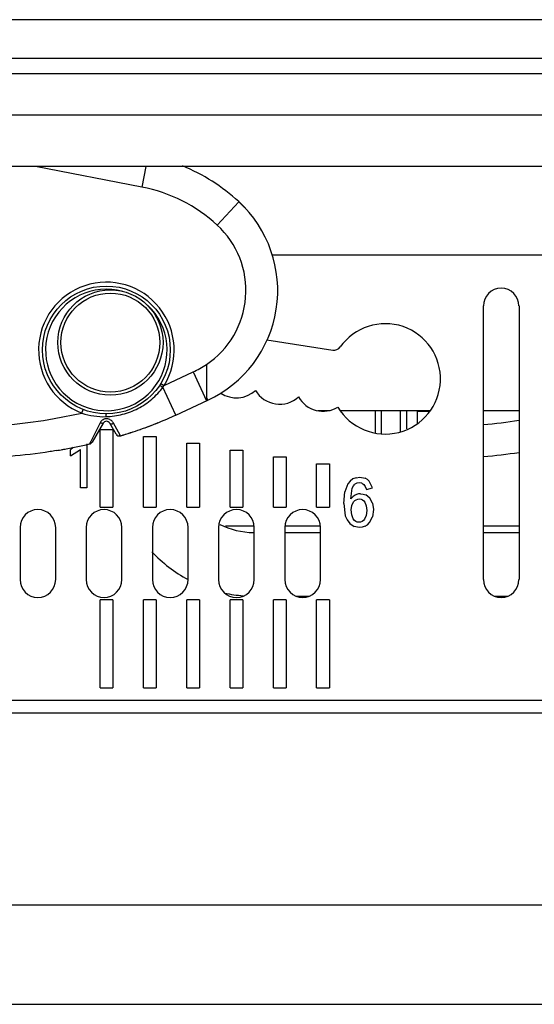
# Model space of a CAD drawing. Units: inches. Extents: x 0 to 22, y 0 to 17.
# Drawn here: x 6.6 to 8.2, y 0 to 3 of the extents above; entities that cross this region are included whole.
import ezdxf

# ---------------------------------------------------------------- set-up
doc = ezdxf.new("R2010")
doc.units = ezdxf.units.IN
doc.header["$LTSCALE"] = 1.21
doc.header["$MEASUREMENT"] = 0
doc.layers.get('0').update_dxf_attribs({"linetype": 'CONTINUOUS'})
for name, color, linetype in [('_126225', 7, 'CONTINUOUS'), ('_380651', 7, 'CONTINUOUS'), ('_83626', 7, 'CONTINUOUS'), ('_84939', 7, 'CONTINUOUS')]:
    doc.layers.add(name, color=color, linetype=linetype)
doc.styles.get("Standard").update_dxf_attribs({"font": 'txt', "width": 0.8})
doc.dimstyles.new('DIMSTYLE_1', dxfattribs={"dimtxt": 0.15625, "dimasz": 0.1875, "dimexe": 0.125, "dimexo": 0.0625, "dimgap": 0.078125, "dimtad": 0, "dimtih": 1, "dimtoh": 1, "dimzin": 4, "dimdsep": 46, "dimtxsty": 'Standard', "dimblk": 'CLOSED', "dimblk1": 'CLOSED', "dimblk2": 'CLOSED', "dimcen": 0.09, "dimadec": 0, "dimazin": 0, "dimtfac": 1, "dimtofl": 0, "dimtmove": 0, "dimatfit": 3, "dimldrblk": 'CLOSED', "dimfxl": 1, "dimtolj": 1, "dimtzin": 4, "dimarcsym": 0})

# ---------------------------------------------------------------- blocks, each defined once
blk = doc.blocks.new('_CLOSED')
at = {"color": 0, "linetype": 'ByBlock'}
for p, q in [((0, 0), (-1, 0.167)), ((-1, 0.167), (-1, -0.167)), ((-1, -0.167), (0, 0)), ((-1, 0), (0, 0))]:
    blk.add_line(p, q, dxfattribs=at)
blk = doc.blocks.new('*D3')
at = {"color": 2, "linetype": 'Continuous'}
for p, q in [((6.0266, 0.8771), (6.0266, 0.183)), ((16.5384, 0.8771), (16.5384, 0.183)), ((6.0266, 0.308), (11.0169, 0.308)), ((16.5384, 0.308), (11.5481, 0.308))]:
    blk.add_line(p, q, dxfattribs=at)
at = {"color": 2, "linetype": 'Continuous', "xscale": 0.1875, "yscale": 0.1875, "zscale": 0.1875, "rotation": 180}
blk.add_blockref('_CLOSED', (6.0266, 0.308), dxfattribs=at)
at = {"color": 2, "linetype": 'Continuous', "xscale": 0.1875, "yscale": 0.1875, "zscale": 0.1875}
blk.add_blockref('_CLOSED', (16.5384, 0.308), dxfattribs=at)
at = {"color": 2, "linetype": 'Continuous', "insert": (11.2825, 0.3861), "char_height": 0.15625, "width": 0.375, "attachment_point": 2, "line_spacing_factor": 0.9}
blk.add_mtext('267', dxfattribs=at)

msp = doc.modelspace()

# ---------------------------------------------------------------- linework, layer by layer
at = {"color": 7, "linetype": 'Continuous'}
msp.add_line((0, 0), (22, 0), dxfattribs=at)
at = {"layer": '_126225', "color": 7, "linetype": 'Continuous'}
for p, q in [((7.5426, 1.8373), (7.5785, 1.8373)), ((7.612, 1.8373), (7.8904, 1.8373)), ((8.0541, 1.8373), (8.1644, 1.8373)), ((7.3455, 1.479), (7.2562, 1.479)), ((7.5502, 1.479), (7.44, 1.479)), ((8.1644, 1.479), (8.0541, 1.479)), ((7.44, 1.4593), (7.5502, 1.4593)), ((8.0541, 1.4593), (8.1644, 1.4593)), ((7.4751, 1.2625), (7.5147, 1.2625)), ((8.0892, 1.2625), (8.1289, 1.2625))]:
    msp.add_line(p, q, dxfattribs=at)
for radius, start, end in [(0.2362, 243.2322, 269.4872), (0.4331, 222.9971, 241.82), (0.4331, 257.7964, 265.4609)]:
    msp.add_arc((7.3455, 1.6955), radius, start, end, dxfattribs=at)
at = {"layer": '_380651', "color": 7, "linetype": 'Continuous'}
for p, q in [((6.9981, 2.5281), (6.6694, 2.592)), ((7.0105, 2.592), (6.9981, 2.5281)), ((7.2308, 2.4104), (7.2975, 2.4828)), ((7.3164, 2.4641), (7.2975, 2.4828)), ((7.0668, 1.9144), (7.1563, 1.956)), ((7.1563, 1.956), (7.1977, 1.8667)), ((7.1977, 1.9789), (7.1977, 1.9794)), ((7.1977, 1.9789), (7.1977, 1.8766)), ((7.0568, 1.9206), (7.0668, 1.9144)), ((7.0534, 1.9154), (7.0632, 1.9093)), ((7.0632, 1.9093), (7.0668, 1.9144)), ((7.1032, 1.8228), (7.0632, 1.9093)), ((7.1032, 1.8228), (7.2015, 1.8684)), ((7.1977, 1.8766), (7.2015, 1.8684)), ((7.1977, 1.8766), (7.1977, 1.8667)), ((6.7268, 1.8116), (6.812, 1.8288)), ((6.812, 1.8288), (6.8163, 1.8398)), ((6.869, 1.7986), (6.8401, 1.7408)), ((6.8779, 1.7977), (6.844, 1.739)), ((6.8878, 1.8256), (6.8881, 1.8263)), ((6.9179, 1.7639), (6.8984, 1.7977)), ((6.9306, 1.7602), (6.9105, 1.7973)), ((6.8401, 1.7408), (6.8364, 1.7334)), ((6.9315, 1.7585), (6.9281, 1.758)), ((6.9315, 1.7585), (6.9306, 1.7602)), ((6.9319, 1.7586), (6.9315, 1.7585)), ((6.7303, 1.7124), (6.7311, 1.7125))]:
    msp.add_line(p, q, dxfattribs=at)
for centre, radius in [((6.8881, 2.0241), 0.1978), ((6.9005, 2.047), 0.1628), ((6.9005, 2.047), 0.153)]:
    msp.add_circle(centre, radius, dxfattribs=at)
for centre, radius, start, end in [((6.9069, 2.0586), 0.5767, 47.3574, 67.9706), ((6.9069, 2.0586), 0.4782, 47.3574, 78.9985), ((7.0441, 2.2077), 0.374, 294.8868, 47.3574), ((7.0441, 2.2077), 0.2756, 303.8739, 47.3574), ((6.8881, 2.0241), 0.2096, 328.4565, 248.7139), ((6.8881, 2.0241), 0.188, 74.2439, 47.4645), ((7.0321, 2.2238), 0.2953, 294.8869, 304.1322), ((6.8808, 2.0377), 0.22, 251.779, 271.661), ((7.8749, 3.7939), 1.9592, 269.2536, 270.4327), ((6.8899, 1.7885), 0.0232, 143.3472, 154.0299), ((6.8881, 1.7918), 0.0118, 30, 150.0009), ((6.5853, 2.9508), 1.2413, 291.0609, 291.9152), ((6.5861, 2.9488), 1.2391, 291.0677, 292.0002), ((6.621, 2.8637), 1.1471, 291.9752, 294.8564), ((7.8914, 3.576), 1.7902, 275.2142, 278.7699), ((6.5312, 3.101), 1.401, 286.6226, 289.2528), ((6.5314, 3.1002), 1.4001, 286.6686, 289.2523), ((6.563, 3.0093), 1.3039, 289.261, 291.0606), ((6.5588, 3.021), 1.3163, 289.2648, 290.5256), ((6.5734, 2.9817), 1.2744, 290.5294, 291.0624), ((6.8338, 1.7449), 0.0118, 283.001, 330), ((6.9281, 1.7698), 0.0118, 210, 286.6221), ((6.4382, 3.4752), 1.7868, 279.4775, 280.166), ((6.4404, 3.463), 1.7745, 280.0517, 280.2452), ((6.4501, 3.4105), 1.7211, 280.0398, 280.1611), ((6.4521, 3.4005), 1.7108, 280.1493, 282.9808), ((6.4533, 3.3945), 1.7047, 280.1459, 282.9875), ((6.4416, 3.4566), 1.7679, 280.2452, 280.3818), ((6.4501, 3.4105), 1.7211, 282.9423, 282.9732), ((7.8883, 3.6036), 1.9164, 274.9663, 278.2861)]:
    msp.add_arc(centre, radius, start, end, dxfattribs=at)
for points, knots in [([(6.041, 2.5921), (5.9978, 2.583), (5.912, 2.5612), (5.8078, 2.5236), (5.7278, 2.4859), (5.67, 2.4532), (5.6153, 2.4155), (5.5653, 2.3718), (5.5296, 2.3291), (5.5073, 2.2909), (5.4947, 2.2601), (5.4875, 2.2276), (5.4868, 2.1942), (5.4928, 2.1614), (5.5043, 2.1302), (5.5203, 2.1011), (5.5461, 2.065), (5.5845, 2.025), (5.6366, 1.9838), (5.6927, 1.9481), (5.7515, 1.9173), (5.8325, 1.8817), (5.9374, 1.8463), (6.0666, 1.8158), (6.1979, 1.7958), (6.3302, 1.7855), (6.463, 1.7843), (6.5955, 1.7924), (6.6832, 1.8041), (6.7268, 1.8116)], [0, 0, 0, 0, 0.062502, 0.124993, 0.156248, 0.187501, 0.218748, 0.249985, 0.2812, 0.296822, 0.312441, 0.328056, 0.343667, 0.35928, 0.3749, 0.390525, 0.406153, 0.437387, 0.468636, 0.499892, 0.531152, 0.562413, 0.624915, 0.687426, 0.749939, 0.812455, 0.87497, 0.937486, 1, 1, 1, 1]), ([(6.8872, 1.8178), (6.9043, 1.8183), (6.9384, 1.8231), (6.9867, 1.8415), (7.0296, 1.8702), (7.0531, 1.8955), (7.0632, 1.9093)], [0, 0, 0, 0, 0.250007, 0.500305, 0.750078, 1, 1, 1, 1]), ([(6.8779, 1.7977), (6.8777, 1.7973), (6.877, 1.7969), (6.8759, 1.7968), (6.8743, 1.7969), (6.8719, 1.7975), (6.87, 1.7982), (6.869, 1.7986)], [0, 0, 0, 0, 0.140207, 0.236117, 0.352664, 0.644992, 1, 1, 1, 1]), ([(6.9105, 1.7973), (6.9088, 1.8005), (6.9051, 1.8049), (6.8988, 1.8091), (6.893, 1.8111), (6.8868, 1.8115), (6.8807, 1.8101), (6.8753, 1.8069), (6.8725, 1.804), (6.8712, 1.8023)], [0, 0, 0, 0, 0.229384, 0.352463, 0.479917, 0.61017, 0.741275, 0.87169, 1, 1, 1, 1]), ([(6.8872, 1.8178), (6.8872, 1.8194), (6.8873, 1.8216), (6.8876, 1.8242), (6.8877, 1.8252), (6.8878, 1.8256)], [0, 0, 0, 0, 0.615366, 0.84306, 1, 1, 1, 1]), ([(6.8984, 1.7977), (6.8988, 1.797), (6.9003, 1.7958), (6.9033, 1.7953), (6.9068, 1.7958), (6.9092, 1.7967), (6.9105, 1.7973)], [0, 0, 0, 0, 0.184635, 0.410493, 0.68706, 1, 1, 1, 1]), ([(6.7325, 1.7128), (6.7263, 1.7117), (6.6789, 1.7041), (6.6106, 1.6958), (6.529, 1.6898), (6.4787, 1.6877), (6.439, 1.6869), (6.4097, 1.6867), (6.3802, 1.687), (6.3404, 1.6879), (6.29, 1.6902), (6.2083, 1.6965), (6.1049, 1.7095), (5.9819, 1.7336), (5.9029, 1.7554), (5.8647, 1.7677)], [0, 0, 0, 0, 0.021069, 0.160923, 0.230849, 0.300776, 0.335739, 0.370703, 0.405666, 0.440629, 0.510556, 0.580483, 0.720336, 0.86019, 1, 1, 1, 1])]:
    msp.add_open_spline(points, degree=3, knots=knots, dxfattribs=at)
at = {"layer": '_83626', "color": 6, "linetype": 'Continuous'}
for p, q in [((16.6486, 3.0457), (5.9163, 3.0457)), ((5.9163, 2.9266), (16.6486, 2.9266)), ((16.6486, 2.8786), (5.9163, 2.8786)), ((17.1289, 2.7507), (5.436, 2.7507)), ((9.5495, 2.3176), (7.401, 2.3176)), ((8.0541, 1.3136), (8.0541, 2.1601)), ((8.1644, 2.1601), (8.1644, 1.3136)), ((7.3848, 2.0558), (7.5884, 2.0236)), ((7.7195, 1.8373), (7.7195, 1.7681)), ((7.7392, 1.764), (7.7392, 1.8373)), ((7.7982, 1.7717), (7.7982, 1.8373)), ((7.8179, 1.7798), (7.8179, 1.8373)), ((7.8494, 1.8373), (7.8494, 1.7961)), ((6.8691, 1.5381), (6.8691, 1.7779)), ((6.8691, 1.7779), (6.9085, 1.7779)), ((6.9085, 1.7779), (6.9085, 1.5381)), ((7.0029, 1.5381), (7.0029, 1.7567)), ((7.0029, 1.7567), (7.0423, 1.7567)), ((7.0423, 1.7567), (7.0423, 1.5381)), ((6.7857, 1.7225), (6.7769, 1.7148)), ((6.7769, 1.6969), (6.8078, 1.7163)), ((6.7769, 1.6969), (6.7769, 1.7148)), ((6.8078, 1.5971), (6.8078, 1.7163)), ((6.8274, 1.7334), (6.8274, 1.5971)), ((7.1368, 1.5381), (7.1368, 1.7355)), ((7.1368, 1.7355), (7.1762, 1.7355)), ((7.1762, 1.7355), (7.1762, 1.5381)), ((7.2707, 1.5381), (7.2707, 1.7143)), ((7.2707, 1.7143), (7.31, 1.7143)), ((7.31, 1.7143), (7.31, 1.5381)), ((7.4045, 1.5381), (7.4045, 1.6931)), ((7.4045, 1.6931), (7.4439, 1.6931)), ((7.4439, 1.6931), (7.4439, 1.5381)), ((7.5384, 1.5381), (7.5384, 1.6719)), ((7.5384, 1.6719), (7.5778, 1.6719)), ((7.5778, 1.6719), (7.5778, 1.5381)), ((7.6418, 1.6187), (7.6349, 1.6099)), ((7.6503, 1.625), (7.6418, 1.6187)), ((7.6603, 1.6288), (7.6503, 1.625)), ((7.6603, 1.6288), (7.6718, 1.6301)), ((7.6718, 1.6301), (7.6889, 1.6271)), ((7.6956, 1.6234), (7.6889, 1.6271)), ((7.7012, 1.6182), (7.6956, 1.6234)), ((7.7107, 1.5978), (7.7012, 1.6182)), ((6.8274, 1.5971), (6.8078, 1.5971)), ((7.6226, 1.5496), (7.6257, 1.5848)), ((7.6349, 1.6099), (7.6257, 1.5848)), ((7.6438, 1.5633), (7.6487, 1.5964)), ((7.6487, 1.5964), (7.6523, 1.6037)), ((7.6523, 1.6037), (7.657, 1.6089)), ((7.6629, 1.612), (7.657, 1.6089)), ((7.6701, 1.613), (7.6629, 1.612)), ((7.6777, 1.6117), (7.6701, 1.613)), ((7.6777, 1.6117), (7.684, 1.6079)), ((7.684, 1.6079), (7.6889, 1.6015)), ((7.6889, 1.6015), (7.6926, 1.5926)), ((7.6926, 1.5926), (7.7107, 1.5978)), ((7.6504, 1.5702), (7.6438, 1.5633)), ((7.6471, 1.543), (7.6525, 1.5539)), ((7.6525, 1.5539), (7.6564, 1.558)), ((7.6564, 1.558), (7.6607, 1.561)), ((7.6607, 1.561), (7.6656, 1.5627)), ((7.6656, 1.5627), (7.6711, 1.5633)), ((7.6711, 1.5633), (7.676, 1.5627)), ((7.6744, 1.579), (7.6827, 1.5781)), ((7.676, 1.5627), (7.6803, 1.5609)), ((7.6803, 1.5609), (7.6841, 1.5579)), ((7.6827, 1.5781), (7.6902, 1.5756)), ((7.6841, 1.5579), (7.6873, 1.5537)), ((7.6873, 1.5537), (7.6917, 1.5422)), ((7.6969, 1.5713), (7.6902, 1.5756)), ((7.7029, 1.5653), (7.6969, 1.5713)), ((7.7112, 1.5498), (7.7029, 1.5653)), ((6.8691, 1.5381), (6.9085, 1.5381)), ((7.0029, 1.5381), (7.0423, 1.5381)), ((7.1368, 1.5381), (7.1762, 1.5381)), ((7.2707, 1.5381), (7.31, 1.5381)), ((7.4045, 1.5381), (7.4439, 1.5381)), ((7.5384, 1.5381), (7.5778, 1.5381)), ((7.6226, 1.5496), (7.6268, 1.5112)), ((7.6453, 1.5294), (7.6471, 1.543)), ((7.6469, 1.5136), (7.6453, 1.5294)), ((7.6932, 1.5273), (7.6915, 1.5125)), ((7.6917, 1.5422), (7.6932, 1.5273)), ((7.714, 1.5305), (7.711, 1.5075)), ((7.7112, 1.5498), (7.714, 1.5305)), ((7.6268, 1.5112), (7.6325, 1.4983)), ((7.6325, 1.4983), (7.6412, 1.4872)), ((7.6517, 1.5014), (7.6469, 1.5136)), ((7.6552, 1.4969), (7.6517, 1.5014)), ((7.6593, 1.4937), (7.6552, 1.4969)), ((7.6641, 1.4917), (7.6593, 1.4937)), ((7.6791, 1.4935), (7.6746, 1.4917)), ((7.6831, 1.4966), (7.6791, 1.4935)), ((7.6867, 1.5009), (7.6831, 1.4966)), ((7.6915, 1.5125), (7.6867, 1.5009)), ((7.7022, 1.49), (7.711, 1.5075)), ((6.6211, 1.4751), (6.6211, 1.3136)), ((6.7313, 1.3136), (6.7313, 1.4751)), ((6.8258, 1.4751), (6.8258, 1.3136)), ((6.936, 1.3136), (6.936, 1.4751)), ((7.0305, 1.4751), (7.0305, 1.3136)), ((7.1407, 1.3136), (7.1407, 1.4751)), ((7.2352, 1.4751), (7.2352, 1.3136)), ((7.3455, 1.3136), (7.3455, 1.4751)), ((7.44, 1.4751), (7.44, 1.3136)), ((7.5502, 1.3136), (7.5502, 1.4751)), ((7.6412, 1.4872), (7.6545, 1.4782)), ((7.6701, 1.4753), (7.6545, 1.4782)), ((7.6694, 1.4911), (7.6641, 1.4917)), ((7.6746, 1.4917), (7.6694, 1.4911)), ((7.6797, 1.4762), (7.6701, 1.4753)), ((7.6883, 1.479), (7.6797, 1.4762)), ((7.6883, 1.479), (7.6958, 1.4836)), ((7.6958, 1.4836), (7.7022, 1.49)), ((6.8691, 0.979), (6.8691, 1.2507)), ((6.9085, 1.2507), (6.8691, 1.2507)), ((6.9085, 1.2507), (6.9085, 0.979)), ((7.0029, 0.979), (7.0029, 1.2507)), ((7.0423, 1.2507), (7.0029, 1.2507)), ((7.0423, 1.2507), (7.0423, 0.979)), ((7.1368, 0.979), (7.1368, 1.2507)), ((7.1762, 1.2507), (7.1368, 1.2507)), ((7.1762, 1.2507), (7.1762, 0.979)), ((7.2707, 0.979), (7.2707, 1.2507)), ((7.31, 1.2507), (7.2707, 1.2507)), ((7.31, 1.2507), (7.31, 0.979)), ((7.4045, 0.979), (7.4045, 1.2507)), ((7.4439, 1.2507), (7.4045, 1.2507)), ((7.4439, 1.2507), (7.4439, 0.979)), ((7.5384, 0.979), (7.5384, 1.2507)), ((7.5778, 1.2507), (7.5384, 1.2507)), ((7.5778, 1.2507), (7.5778, 0.979)), ((6.8691, 0.979), (6.9085, 0.979)), ((7.0029, 0.979), (7.0423, 0.979)), ((7.1368, 0.979), (7.1762, 0.979)), ((7.2707, 0.979), (7.31, 0.979)), ((7.4045, 0.979), (7.4439, 0.979)), ((7.5384, 0.979), (7.5778, 0.979)), ((11.7549, 0.9396), (6.0266, 0.9396)), ((12.1486, 0.9003), (6.0659, 0.9003))]:
    msp.add_line(p, q, dxfattribs=at)
for centre, radius, start, end in [((8.1092, 2.1601), 0.0551, 0, 180), ((7.7507, 1.9347), 0.1707, 210.6897, 144.7202), ((7.5921, 2.0469), 0.0236, 261, 324.7202), ((7.2903, 1.9625), 0.0866, 236.0362, 312.9898), ((7.4242, 1.9428), 0.0866, 210.2784, 312.3263), ((7.5581, 1.9211), 0.0866, 209.2961, 301.9466), ((7.6741, 1.5428), 0.0363, 89.4275, 130.8366), ((6.6762, 1.4751), 0.0551, 0, 180), ((6.8809, 1.4751), 0.0551, 0, 180), ((7.0856, 1.4751), 0.0551, 0, 180), ((7.2903, 1.4751), 0.0551, 0, 180), ((7.4951, 1.4751), 0.0551, 0, 180), ((6.6762, 1.3136), 0.0551, 180, 360), ((6.8809, 1.3136), 0.0551, 180, 360), ((7.0856, 1.3136), 0.0551, 180, 360), ((7.2903, 1.3136), 0.0551, 180, 360), ((7.4951, 1.3136), 0.0551, 180, 360), ((8.1092, 1.3136), 0.0551, 180, 360)]:
    msp.add_arc(centre, radius, start, end, dxfattribs=at)
at = {"layer": '_84939', "color": 7, "linetype": 'Continuous'}
msp.add_line((16.9911, 2.592), (5.5738, 2.592), dxfattribs=at)

# ---------------------------------------------------------------- dimensions: what is measured, and where the dimension line sits
at = {"color": 2, "linetype": 'Continuous'}
dim = msp.add_linear_dim(base=(16.5384, 0.308), p1=(6.0266, 0.9396), p2=(16.5384, 0.9396), dimstyle='DIMSTYLE_1', dxfattribs=at)
dim.commit()
dim.dimension.update_dxf_attribs({"geometry": '*D3', "text_midpoint": (11.2825, 0.308), "dimtype": 160})

doc.saveas('drawing.dxf')
